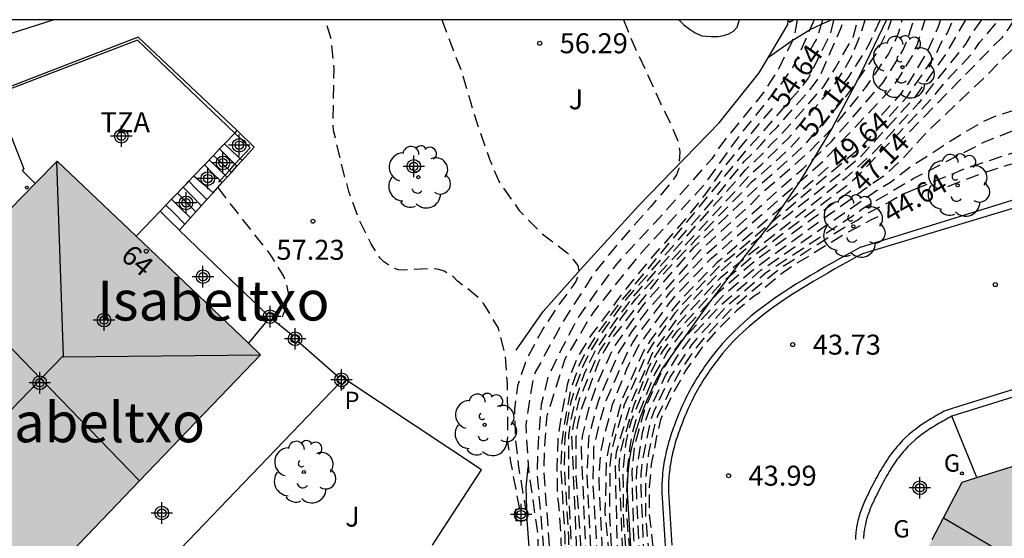
# Model space of a CAD drawing. Units: metres. Extents: x 583444 to 583794, y 4796539 to 4796791.
# Drawn here: x 583528 to 583565, y 4796771 to 4796790 of the extents above; entities that cross this region are included whole.
import ezdxf
from ezdxf.enums import TextEntityAlignment as Align

# ---------------------------------------------------------------- set-up
doc = ezdxf.new("R2010")
doc.units = ezdxf.units.M
doc.header["$MEASUREMENT"] = 0
doc.linetypes.add('TRAZOS_NORMALES', pattern=[0.75, 0.5, -0.25])
for name, color, linetype in [('010106', 9, 'Continuous'), ('020194', 31, 'TRAZOS_NORMALES'), ('020195', 30, 'TRAZOS_NORMALES'), ('020204', 9, 'Continuous'), ('020307', 24, 'Continuous'), ('020308', 9, 'Continuous'), ('060108', 9, 'Continuous'), ('060113', 4, 'Continuous'), ('060117', 9, 'Continuous'), ('060124', 9, 'Continuous'), ('060141', 9, 'Continuous'), ('060144', 9, 'Continuous'), ('070105', 6, 'Continuous'), ('070106', 6, 'Continuous'), ('070108', 9, 'Continuous'), ('070110', 9, 'Continuous'), ('080107', 9, 'Continuous'), ('080109', 9, 'Continuous'), ('080202', 9, 'Continuous'), ('080304', 9, 'Continuous'), ('080308', 9, 'Continuous'), ('080311', 9, 'Continuous'), ('100105', 3, 'Continuous'), ('100107', 3, 'Continuous'), ('100116', 71, 'Continuous'), ('100202', 3, 'Continuous'), ('100302', 7, 'Continuous'), ('210205', 4, 'Continuous'), ('210305', 4, 'Continuous'), ('230204', 9, 'Continuous'), ('230304', 9, 'Continuous'), ('270204', 9, 'Continuous'), ('990501', 21, 'Continuous'), ('C_Edificios', 5, 'Continuous'), ('Centroides', 1, 'Continuous')]:
    doc.layers.add(name, color=color, linetype=linetype)
doc.layers.add('080111', color=7, linetype='Continuous', lineweight=30)
doc.layers.add('080118', color=7, linetype='Continuous', lineweight=30)
doc.styles.add('ARIAL', font='arial.ttf', dxfattribs={"height": 1})
doc.styles.add('ARIALI', font='ariali.ttf', dxfattribs={"height": 1})
doc.styles.add('ROMANS', font='romans__.ttf', dxfattribs={"height": 1})
doc.styles.get("Standard").update_dxf_attribs({"font": 'arial.ttf'})

# ---------------------------------------------------------------- blocks, each defined once
blk = doc.blocks.new('Centroide')
for points in [[(0, -0.402), (0, 0.402)], [(0.402, 0), (-0.402, 0)]]:
    blk.add_lwpolyline(points)
for radius in [0.256, 0.159]:
    blk.add_circle((0, 0), radius)
blk = doc.blocks.new('ARBOL')
blk.add_circle((0, 0), 0.0587)
for centre, radius, start, end in [((-0.28, 0.855), 0.3, 359.2878, 173.6078), ((0.097, 0.97), 0.21, 23.1565, 160.4665), ((0.438, 0.881), 0.24, 301.578, 139.328), ((-0.564, 0.381), 0.532, 92.28, 254.58), ((-0.091, 0.321), 0.12, 119.14, 310.56), ((0.656, 0.288), 0.443, 319.8556, 114.7656), ((0.819, -0.249), 0.383, 235.5275, 62.0275), ((-0.556, -0.339), 0.555, 142.64, 266.54), ((-0.039, -0.384), 0.21, 189.64, 323.88), ((0.299, -0.624), 0.532, 224.67, 0.24), ((-0.301, -0.676), 0.45, 213.78, 295.32)]:
    blk.add_arc(centre, radius, start, end)
blk = doc.blocks.new('COTAPU')
blk.add_circle((0, 0), 0.075)
blk = doc.blocks.new('PLUVI3')
blk.add_circle((0, 0), 0.055)
blk = doc.blocks.new('BloquePortal')
blk.add_circle((0, 0), 0.075)
at = {"flags": 5}
blk.add_attdef('INDICE', text='', height=0.75, dxfattribs=at).set_placement((0, 0), align=Align.MIDDLE_CENTER)
blk = doc.blocks.new('REIND')
blk.add_circle((0, 0), 0.055)
blk = doc.blocks.new('REGAS')
blk.add_circle((0, 0), 0.055)

msp = doc.modelspace()

# ---------------------------------------------------------------- hatches: boundary and pattern name
at = {"layer": '990501'}
for points in [[(583534.812, 4796779.776), (583529.517, 4796784.82), (583527.77, 4796783.028), (583526.877, 4796782.101), (583523.679, 4796778.719), (583520.481, 4796775.336), (583528.066, 4796768.09), (583537.146, 4796777.552)], [(583579.807, 4796777.864), (583563.45, 4796772.781), (583562.119, 4796770.227), (583565.497, 4796759.731), (583574.627, 4796762.646), (583583.757, 4796765.56)]]:
    msp.add_hatch(color=256, dxfattribs=at).paths.add_polyline_path(points, flags=0)

# ---------------------------------------------------------------- linework, layer by layer
at = {"layer": '010106', "flags": 128}
msp.add_lwpolyline([(583444.174, 4796540.135), (583794.164, 4796540.128), (583794.169, 4796790.121), (583444.179, 4796790.128)], close=True, dxfattribs=at)
at = {"layer": '020194', "flags": 128}
for points, elevation in [([(583550.748, 4796790.126), (583551.236, 4796788.925), (583551.342, 4796788.748), (583552.258, 4796786.728), (583552.367, 4796786.544), (583552.79, 4796785.576), (583552.864, 4796785.159), (583552.813, 4796784.509), (583552.736, 4796784.311), (583552.628, 4796784.138), (583552.504, 4796783.979), (583551.785, 4796783.125), (583551.077, 4796782.347), (583550.372, 4796781.52), (583549.684, 4796780.668), (583548.524, 4796778.866), (583547.444, 4796776.905), (583547.365, 4796776.706), (583547.084, 4796774.916), (583547.197, 4796773.11), (583547.535, 4796770.852), (583547.573, 4796769.009), (583547.46, 4796767.917), (583547.235, 4796767.166), (583546.483, 4796765.736), (583544.127, 4796762.376), (583542.196, 4796759.979), (583541.527, 4796759.057), (583541.242, 4796758.556), (583540.975, 4796758.041), (583539.891, 4796755.604), (583539.462, 4796754.6), (583539.428, 4796754.412)], 56.14), ([(583557.26, 4796790.126), (583557.171, 4796789.628), (583557.038, 4796789.238), (583556.57, 4796788.302), (583555.999, 4796787.392), (583554.399, 4796785.424), (583554.062, 4796784.905), (583551.912, 4796782.492), (583550.483, 4796780.96), (583549.716, 4796779.906), (583549.098, 4796779.023), (583548.886, 4796778.658), (583548.385, 4796777.7), (583547.923, 4796776.728), (583547.664, 4796775.694), (583547.545, 4796774.229), (583547.507, 4796773.127), (583547.783, 4796769.883), (583547.837, 4796768.824), (583547.804, 4796767.747), (583547.582, 4796766.89), (583547.275, 4796766.243), (583546.918, 4796765.681), (583545.623, 4796763.862), (583544.939, 4796762.998), (583544.389, 4796762.341), (583544.133, 4796761.99), (583543.457, 4796761.149), (583542.756, 4796760.31), (583541.618, 4796758.758), (583541.21, 4796757.719), (583540.77, 4796756.758), (583540.411, 4796755.721), (583540.365, 4796755.519)], 55.64), ([(583557.899, 4796790.126), (583557.289, 4796788.723), (583557.067, 4796788.307), (583556.744, 4796787.84), (583555.082, 4796785.769), (583553.742, 4796783.897), (583551.312, 4796781.27), (583549.608, 4796779.146), (583548.547, 4796777.386), (583547.873, 4796775.264), (583547.796, 4796774.313), (583547.758, 4796773.211), (583548.069, 4796768.881), (583548.076, 4796767.838), (583547.968, 4796766.781), (583547.894, 4796766.585), (583547.705, 4796766.216), (583546.119, 4796763.789), (583545.52, 4796763.036), (583544.716, 4796762.067), (583543.321, 4796760.545), (583542.6, 4796759.728), (583542.123, 4796759.134), (583541.938, 4796758.834), (583541.785, 4796758.477), (583541.625, 4796757.984), (583541.266, 4796756.476)], 55.14), ([(583558.621, 4796790.126), (583558.602, 4796789.993), (583558.488, 4796789.559), (583557.678, 4796787.938), (583557.419, 4796787.593), (583555.65, 4796785.555), (583555.361, 4796785.253), (583550.594, 4796779.495), (583549.764, 4796778.348), (583549.265, 4796777.525), (583549.06, 4796777.106), (583548.763, 4796776.233), (583548.494, 4796774.766), (583548.433, 4796774.273), (583548.401, 4796773.28), (583548.552, 4796770.708), (583548.614, 4796767.307), (583548.499, 4796766.513), (583548.201, 4796765.575), (583547.76, 4796764.714), (583547.267, 4796763.922), (583546.662, 4796763.136), (583542.472, 4796758.645)], 54.14), ([(583543.171, 4796758.851), (583546.776, 4796762.726), (583547.019, 4796763.076), (583547.292, 4796763.428), (583548.109, 4796764.783), (583548.284, 4796765.183), (583548.492, 4796765.591), (583548.607, 4796766.003), (583548.699, 4796766.451), (583548.777, 4796767.211), (583548.7, 4796770.678), (583548.533, 4796773.425), (583548.558, 4796774.397), (583548.612, 4796774.86), (583548.794, 4796775.791), (583548.915, 4796776.257), (583549.26, 4796777.184), (583549.461, 4796777.6), (583549.975, 4796778.421), (583550.838, 4796779.614), (583554.072, 4796783.314), (583555.288, 4796784.82), (583555.599, 4796785.111), (583555.903, 4796785.429), (583556.199, 4796785.798), (583556.511, 4796786.094), (583557.878, 4796787.665), (583558.132, 4796788.056), (583558.9, 4796789.802), (583559.012, 4796790.126)], 53.64), ([(583543.636, 4796758.989), (583546.676, 4796762.063), (583547.536, 4796763.255), (583548.364, 4796764.705), (583548.543, 4796765.132), (583548.737, 4796765.512), (583548.833, 4796765.925), (583548.904, 4796766.388), (583548.966, 4796766.944), (583548.956, 4796767.426), (583548.708, 4796772.323), (583548.7, 4796774.531), (583548.762, 4796774.991), (583548.979, 4796775.931), (583549.288, 4796776.85), (583549.698, 4796777.721), (583550.514, 4796778.92), (583551.092, 4796779.706), (583555.327, 4796784.493), (583556.035, 4796785.172), (583556.324, 4796785.498), (583556.636, 4796785.794), (583558.253, 4796787.614), (583558.665, 4796788.262), (583559.377, 4796789.514), (583559.53, 4796790.126)], 53.14), ([(583543.936, 4796790.126), (583544.687, 4796788.15), (583545.011, 4796787.045), (583545.353, 4796785.953), (583545.728, 4796784.897), (583546.072, 4796784.064), (583546.841, 4796782.966), (583547.623, 4796782.156), (583548.64, 4796781.379), (583548.784, 4796781.23), (583549.035, 4796780.906), (583549.083, 4796780.696), (583549.041, 4796780.493), (583548.959, 4796780.309), (583548.847, 4796780.136), (583548.34, 4796779.45), (583547.736, 4796778.538), (583547.126, 4796777.415), (583546.777, 4796776.394), (583546.661, 4796775.519), (583546.693, 4796774.435), (583546.812, 4796773.356), (583547.074, 4796771.787)], 56.64), ([(583544.26, 4796759.173), (583546.801, 4796761.691), (583547.09, 4796762.069), (583547.883, 4796763.269), (583548.584, 4796764.542), (583548.963, 4796765.435), (583549.059, 4796765.847), (583549.153, 4796766.755), (583548.815, 4796774.505), (583548.87, 4796774.908), (583549.084, 4796775.846), (583549.659, 4796777.268), (583549.864, 4796777.702), (583550.648, 4796778.904), (583551.207, 4796779.649), (583555.57, 4796784.381), (583555.913, 4796784.686), (583556.923, 4796785.675), (583558.561, 4796787.549), (583559.09, 4796788.358), (583559.304, 4796788.764), (583559.657, 4796789.631), (583559.805, 4796790.126)], 52.64), ([(583546.051, 4796759.702), (583547.418, 4796761.176), (583547.968, 4796761.801), (583548.464, 4796762.641), (583549.296, 4796764.749), (583549.427, 4796765.187), (583549.511, 4796765.754), (583549.531, 4796766.691), (583549.452, 4796767.621), (583549.174, 4796774.069), (583549.223, 4796774.56), (583549.45, 4796775.532), (583549.762, 4796776.473), (583550.382, 4796777.817), (583551.474, 4796779.397), (583553.402, 4796781.594), (583555.72, 4796783.796), (583557.543, 4796785.423), (583559.114, 4796787.265), (583560.223, 4796788.846), (583560.661, 4796789.733), (583560.8, 4796790.126)], 51.64), ([(583546.875, 4796759.945), (583548.294, 4796761.402), (583548.579, 4796761.776), (583548.806, 4796762.161), (583548.941, 4796762.565), (583549.5, 4796763.916), (583549.612, 4796764.379), (583549.671, 4796764.673), (583549.711, 4796765.183), (583549.751, 4796766.126), (583549.385, 4796773.014), (583549.452, 4796774.443), (583549.812, 4796775.82), (583550.551, 4796777.592), (583551.062, 4796778.413), (583551.634, 4796779.207), (583553.616, 4796781.454), (583555.533, 4796783.212), (583555.839, 4796783.537), (583557.7, 4796785.161), (583558.648, 4796786.13), (583559.864, 4796787.618), (583560.683, 4796788.834), (583560.899, 4796789.238), (583561.077, 4796789.66), (583561.195, 4796790.126)], 51.14), ([(583547.65, 4796760.174), (583547.981, 4796760.501), (583548.318, 4796760.792), (583548.676, 4796761.052), (583548.946, 4796761.349), (583549.187, 4796761.717), (583549.817, 4796763.457), (583549.897, 4796763.884), (583549.979, 4796764.768), (583549.995, 4796765.179), (583549.987, 4796766.053), (583549.8, 4796769.682), (583549.614, 4796772.646), (583549.639, 4796774.066), (583549.85, 4796774.971), (583550.101, 4796775.839), (583550.877, 4796777.589), (583551.099, 4796778.011), (583551.366, 4796778.412), (583552.523, 4796779.93), (583553.83, 4796781.314), (583557.481, 4796784.548), (583558.552, 4796785.563), (583560.483, 4796787.774), (583561.24, 4796788.998), (583561.419, 4796789.439), (583561.632, 4796790.126)], 50.64), ([(583547.939, 4796759.847), (583548.197, 4796760.133), (583548.95, 4796760.635), (583549.262, 4796760.904), (583549.522, 4796761.234), (583549.738, 4796761.653), (583550.118, 4796762.985), (583550.254, 4796763.39), (583550.294, 4796763.861), (583550.319, 4796764.773), (583550.197, 4796765.988), (583550.074, 4796766.975), (583549.976, 4796769.951), (583549.833, 4796772.916), (583549.895, 4796773.853), (583549.982, 4796774.319), (583550.343, 4796775.694), (583550.892, 4796777.063), (583551.318, 4796777.884), (583552.449, 4796779.466), (583552.721, 4796779.796), (583554.044, 4796781.174), (583558.219, 4796784.803), (583560.815, 4796787.565), (583561.095, 4796787.968), (583561.583, 4796788.774), (583561.767, 4796789.21), (583562.061, 4796790.126)], 50.14), ([(583549.018, 4796759.824), (583549.823, 4796760.475), (583550.12, 4796760.793), (583550.355, 4796761.14), (583550.506, 4796761.56), (583550.913, 4796762.943), (583550.999, 4796763.909), (583550.967, 4796764.377), (583550.898, 4796764.899), (583550.653, 4796766.1), (583550.351, 4796769.548), (583550.236, 4796771.5), (583550.252, 4796773.414), (583550.295, 4796773.835), (583550.396, 4796774.305), (583550.788, 4796775.685), (583551.585, 4796777.507), (583551.831, 4796777.925), (583552.703, 4796779.144), (583552.973, 4796779.465), (583554.296, 4796780.834), (583559.754, 4796785.442), (583561.384, 4796787.238), (583562.465, 4796788.829), (583562.657, 4796789.258), (583562.88, 4796789.611), (583563.109, 4796790.126)], 49.14), ([(583563.568, 4796790.126), (583562.787, 4796788.771), (583561.623, 4796787.16), (583559.657, 4796785.007), (583558.9, 4796784.36), (583555.443, 4796781.618), (583554.335, 4796780.635), (583552.969, 4796779.207), (583551.822, 4796777.61), (583551.025, 4796775.76), (583550.474, 4796773.896), (583550.433, 4796773.427), (583550.541, 4796769.173), (583550.713, 4796767.279), (583550.864, 4796766.392), (583551.012, 4796765.737), (583551.299, 4796764.145), (583551.243, 4796763.162), (583551.159, 4796762.699), (583550.706, 4796761.283), (583550.474, 4796760.875), (583549.636, 4796760.018)], 48.64), ([(583564.172, 4796790.126), (583563.785, 4796789.586), (583563.577, 4796789.214), (583562.409, 4796787.773), (583561.821, 4796787.009), (583560.149, 4796785.166), (583559.098, 4796784.204), (583554.373, 4796780.435), (583552.721, 4796778.64), (583552.145, 4796777.846), (583551.898, 4796777.456), (583551.689, 4796777.072), (583551.135, 4796775.669), (583550.738, 4796774.32), (583550.621, 4796773.852), (583550.574, 4796773.391), (583550.783, 4796768.483), (583550.899, 4796767.569), (583551.319, 4796765.642), (583551.468, 4796764.866), (583551.605, 4796763.942), (583551.538, 4796762.965), (583551.443, 4796762.518), (583551.307, 4796762.07), (583550.93, 4796761.157), (583550.663, 4796760.759), (583550.061, 4796760.152)], 48.14), ([(583550.535, 4796760.301), (583551.091, 4796760.937), (583551.356, 4796761.33), (583551.544, 4796761.771), (583551.694, 4796762.228), (583551.819, 4796762.696), (583551.871, 4796763.183), (583551.878, 4796764.182), (583551.719, 4796765.112), (583551.171, 4796767.427), (583551.011, 4796768.368), (583550.758, 4796771.296), (583550.741, 4796773.271), (583550.848, 4796774.263), (583550.935, 4796774.677), (583551.052, 4796775.086), (583551.759, 4796776.863), (583551.98, 4796777.284), (583552.225, 4796777.685), (583552.774, 4796778.451), (583554.412, 4796780.236), (583555.625, 4796781.277), (583559.172, 4796783.943), (583559.525, 4796784.256), (583562.251, 4796787.103), (583562.857, 4796787.841), (583563.828, 4796788.875), (583564.101, 4796789.271), (583564.723, 4796789.995), (583564.803, 4796790.125)], 47.64), ([(583551.283, 4796760.536), (583551.665, 4796760.951), (583552.16, 4796761.794), (583552.422, 4796762.706), (583552.483, 4796763.134), (583552.471, 4796764.089), (583552.182, 4796765.616), (583551.52, 4796767.934), (583551.287, 4796769.317), (583551.238, 4796769.79), (583551.174, 4796770.191), (583551.139, 4796770.686), (583551.075, 4796773.159), (583551.17, 4796774.127), (583551.562, 4796775.546), (583552.165, 4796776.893), (583552.652, 4796777.691), (583552.935, 4796778.085), (583554.591, 4796779.881), (583555.71, 4796780.834), (583560.157, 4796784.038), (583560.548, 4796784.297), (583561.223, 4796784.925), (583562.11, 4796785.901), (583564.279, 4796787.955), (583564.839, 4796788.517), (583564.975, 4796788.675), (583565.727, 4796789.4), (583566.06, 4796789.903), (583566.189, 4796790.125)], 46.64), ([(583551.577, 4796760.629), (583552.228, 4796761.525), (583552.452, 4796761.912), (583552.604, 4796762.353), (583552.733, 4796762.825), (583552.768, 4796763.812), (583552.733, 4796764.223), (583552.626, 4796764.826), (583552.52, 4796765.272), (583551.752, 4796767.943), (583551.476, 4796769.377), (583551.429, 4796769.833), (583551.34, 4796770.257), (583551.228, 4796772.749), (583551.247, 4796773.231), (583551.458, 4796774.635), (583551.574, 4796775.058), (583551.719, 4796775.483), (583552.33, 4796776.78), (583552.823, 4796777.582), (583553.393, 4796778.336), (583554.406, 4796779.429), (583555.91, 4796780.736), (583560.356, 4796783.793), (583560.76, 4796784.036), (583561.506, 4796784.611), (583563.293, 4796785.757), (583564.206, 4796786.29), (583564.802, 4796786.552), (583565.841, 4796786.873), (583567.997, 4796787.351), (583570.056, 4796787.971), (583570.663, 4796788.202), (583571.736, 4796788.52), (583573.928, 4796789.123), (583577.169, 4796790.125)], 46.14), ([(583551.872, 4796760.721), (583552.35, 4796761.315), (583552.609, 4796761.693), (583552.969, 4796762.539), (583553.039, 4796762.974), (583553.044, 4796763.935), (583552.995, 4796764.357), (583552.731, 4796765.588), (583551.992, 4796767.921), (583551.506, 4796770.322), (583551.409, 4796772.591), (583551.415, 4796773.077), (583551.456, 4796773.559), (583551.747, 4796774.987), (583551.884, 4796775.419), (583552.504, 4796776.719), (583553.313, 4796777.928), (583553.626, 4796778.307), (583554.644, 4796779.401), (583556.105, 4796780.649), (583559.379, 4796782.794), (583559.732, 4796783.055), (583561.612, 4796784.164), (583564.279, 4796785.542), (583565.291, 4796785.939), (583569.178, 4796787.077), (583569.375, 4796787.144), (583569.562, 4796787.229), (583570.632, 4796787.542), (583572.779, 4796788.109), (583574.924, 4796788.705), (583575.76, 4796788.97), (583576.876, 4796789.26), (583577.918, 4796789.598), (583579.004, 4796790.009), (583579.245, 4796790.125)], 45.64), ([(583561.672, 4796783.767), (583563.551, 4796784.538), (583566.732, 4796785.61), (583568.804, 4796786.25), (583569.845, 4796786.545), (583570.93, 4796786.878), (583572.014, 4796787.165), (583573.048, 4796787.46), (583575.148, 4796788.126), (583577.204, 4796788.803), (583578.226, 4796789.105), (583580.492, 4796789.87), (583581.371, 4796790.125)], 45.14), ([(583535.542, 4796783.834), (583536.164, 4796783.013), (583537.468, 4796781.368), (583538.018, 4796780.48), (583538.088, 4796780.28), (583538.177, 4796779.876), (583538.172, 4796779.672), (583538.132, 4796779.465), (583538.071, 4796779.27), (583537.839, 4796778.678)], 57.64), ([(583561.687, 4796783.773), (583561.293, 4796783.61), (583560.754, 4796783.303), (583559.933, 4796782.885), (583559.532, 4796782.608), (583559.114, 4796782.382), (583556.661, 4796780.815), (583555.905, 4796780.213), (583554.77, 4796779.255), (583553.762, 4796778.172), (583553.451, 4796777.797), (583552.909, 4796777.01), (583552.671, 4796776.586), (583552.026, 4796775.257), (583551.882, 4796774.8), (583551.687, 4796773.857), (583551.572, 4796772.876), (583551.579, 4796771.398), (583551.672, 4796770.388), (583552.199, 4796767.99), (583552.97, 4796765.663), (583553.11, 4796765.09), (583553.308, 4796763.869), (583553.347, 4796763.303), (583553.289, 4796762.677), (583553.132, 4796762.227), (583552.249, 4796760.84)], 45.14)]:
    msp.add_lwpolyline(points, dxfattribs=dict(at, elevation=elevation))
at = {"layer": '020195', "flags": 128}
for points, elevation in [([(583546.862, 4796771.765), (583546.526, 4796773.539), (583546.407, 4796774.333), (583546.415, 4796775.388), (583546.395, 4796776.456), (583546.325, 4796777.506), (583546.062, 4796778.552), (583545.513, 4796779.465), (583545.382, 4796779.633), (583544.886, 4796780.048), (583544.702, 4796780.175), (583544.532, 4796780.322), (583544.377, 4796780.484), (583544.022, 4796780.686), (583543.824, 4796780.75), (583543.614, 4796780.79), (583542.53, 4796780.732), (583542.315, 4796780.745), (583542.117, 4796780.81), (583541.77, 4796781.039), (583541.622, 4796781.175), (583541.293, 4796781.716), (583540.816, 4796782.68), (583540.452, 4796783.678), (583540.179, 4796784.711), (583539.881, 4796785.97), (583539.86, 4796786.169), (583539.901, 4796788.279), (583539.797, 4796789.375), (583539.573, 4796790.126)], 57.14), ([(583557.75, 4796788.97), (583557.885, 4796789.221), (583558, 4796789.393), (583558.227, 4796790.126)], 54.64), ([(583560.369, 4796790.126), (583559.95, 4796789.192), (583559.196, 4796787.994), (583558.992, 4796787.729)], 52.14), ([(583562.628, 4796790.126), (583562.549, 4796789.863), (583562.163, 4796788.983), (583561.43, 4796787.753), (583561.163, 4796787.371), (583560.291, 4796786.399)], 49.64), ([(583565.388, 4796790.125), (583565.206, 4796789.831), (583564.928, 4796789.453), (583561.103, 4796785.544)], 47.14), ([(583556.325, 4796786.801), (583555.962, 4796786.381), (583554.572, 4796784.665), (583553.827, 4796783.596), (583553.136, 4796782.725), (583551.714, 4796781.088), (583551.022, 4796780.26), (583550.62, 4796779.748), (583550.241, 4796779.217), (583549.583, 4796778.365), (583549.025, 4796777.456), (583548.715, 4796776.691), (583548.654, 4796776.483), (583548.448, 4796775.457), (583548.286, 4796774.375), (583548.251, 4796773.322), (583548.269, 4796772.245), (583548.305, 4796772.047), (583548.404, 4796770.739), (583548.468, 4796767.419), (583548.424, 4796766.992), (583548.127, 4796765.993), (583547.643, 4796765.042), (583547.159, 4796764.28), (583546.804, 4796763.774), (583546.054, 4796763.062), (583545.529, 4796762.42), (583544.672, 4796761.536), (583543.062, 4796759.733), (583542.209, 4796758.723)], 54.64), ([(583557.353, 4796785.712), (583557.048, 4796785.366), (583556.251, 4796784.632), (583555.536, 4796784.013), (583553.463, 4796781.875), (583552.003, 4796780.342), (583550.265, 4796778.107), (583550.023, 4796777.702), (583549.81, 4796777.277), (583549.126, 4796775.406), (583549.023, 4796774.936), (583548.968, 4796774.46), (583548.968, 4796773.011), (583549.159, 4796770.088), (583549.32, 4796766.623), (583549.272, 4796765.801), (583549.19, 4796765.357), (583548.381, 4796763.28), (583548.006, 4796762.666), (583546.981, 4796761.36), (583545.25, 4796759.466)], 52.14), ([(583567.641, 4796785.413), (583567.251, 4796785.266), (583566.226, 4796784.943), (583565.159, 4796784.667), (583564.178, 4796784.359), (583562.681, 4796783.773)], 44.64), ([(583558.428, 4796784.588), (583554.276, 4796781.024), (583552.911, 4796779.644), (583552.601, 4796779.265), (583551.736, 4796778.067), (583551.492, 4796777.669), (583550.7, 4796775.9), (583550.185, 4796774.038), (583550.105, 4796773.573), (583550.055, 4796771.646), (583550.165, 4796770.503), (583550.453, 4796766.002), (583550.649, 4796764.751), (583550.698, 4796764.309), (583550.692, 4796763.843), (583550.652, 4796763.361), (583550.578, 4796762.94), (583550.448, 4796762.544), (583550.107, 4796761.165), (583549.873, 4796760.834), (583549.598, 4796760.51), (583548.99, 4796760.038), (583548.242, 4796759.683), (583548.016, 4796759.594)], 49.64), ([(583559.27, 4796783.705), (583555.799, 4796781.168), (583554.315, 4796779.897), (583552.968, 4796778.436), (583552.41, 4796777.69), (583551.923, 4796776.857), (583551.202, 4796775.061), (583551.075, 4796774.616), (583550.994, 4796774.171), (583550.893, 4796773.236), (583550.846, 4796771.773), (583550.98, 4796770.187), (583551.233, 4796768.32), (583551.849, 4796765.919), (583551.94, 4796765.451), (583552.193, 4796764.049), (583552.2, 4796763.081), (583552.128, 4796762.619), (583551.878, 4796761.734), (583551.546, 4796761.05), (583550.988, 4796760.444)], 47.14), ([(583560.283, 4796782.735), (583560.005, 4796782.601), (583559.065, 4796782.091), (583557.191, 4796780.949), (583556.638, 4796780.572), (583555.815, 4796779.86), (583555.645, 4796779.748), (583554.997, 4796779.214), (583554.262, 4796778.479), (583553.705, 4796777.846), (583553.089, 4796776.972), (583552.574, 4796776.055), (583552.133, 4796775.109), (583551.99, 4796774.49), (583551.792, 4796773.447), (583551.717, 4796772.602), (583551.718, 4796771.551), (583551.839, 4796770.454), (583552.061, 4796769.395), (583552.315, 4796768.343), (583552.998, 4796766.303), (583553.365, 4796765.279), (583553.597, 4796764.219), (583553.616, 4796763.179), (583553.571, 4796762.546), (583553.51, 4796762.351), (583553.428, 4796762.168), (583553.319, 4796761.989), (583552.738, 4796761.105), (583552.461, 4796760.906)], 44.64)]:
    msp.add_lwpolyline(points, dxfattribs=dict(at, elevation=elevation))
at = {"layer": '060108', "flags": 128}
for points in [[(583559.637, 4796781.59), (583559.367, 4796781.44), (583559.097, 4796781.29), (583558.827, 4796781.14), (583558.558, 4796780.99), (583558.291, 4796780.838), (583558.024, 4796780.684), (583557.76, 4796780.529), (583557.498, 4796780.372), (583557.238, 4796780.213), (583556.982, 4796780.05), (583556.729, 4796779.885), (583556.479, 4796779.716), (583556.234, 4796779.543), (583555.993, 4796779.366), (583555.757, 4796779.185), (583555.526, 4796778.998), (583555.301, 4796778.806), (583555.082, 4796778.609), (583554.869, 4796778.406), (583554.663, 4796778.196), (583554.464, 4796777.98), (583554.273, 4796777.757), (583554.024, 4796777.445), (583553.791, 4796777.119), (583553.731, 4796777.032), (583553.672, 4796776.945), (583553.614, 4796776.857), (583553.557, 4796776.769), (583553.501, 4796776.679), (583553.447, 4796776.588), (583553.393, 4796776.497), (583553.34, 4796776.405), (583553.288, 4796776.312), (583553.238, 4796776.219), (583553.188, 4796776.125), (583553.139, 4796776.03), (583553.092, 4796775.935), (583553.045, 4796775.839), (583552.999, 4796775.742), (583552.955, 4796775.645), (583552.911, 4796775.547), (583552.869, 4796775.449), (583552.827, 4796775.351), (583552.787, 4796775.251), (583552.714, 4796775.067), (583552.644, 4796774.881), (583552.613, 4796774.795), (583552.582, 4796774.708), (583552.553, 4796774.622), (583552.524, 4796774.535), (583552.496, 4796774.448), (583552.469, 4796774.361), (583552.443, 4796774.273), (583552.419, 4796774.185), (583552.395, 4796774.097), (583552.372, 4796774.009), (583552.351, 4796773.921), (583552.331, 4796773.832), (583552.312, 4796773.743), (583552.294, 4796773.654), (583552.278, 4796773.565), (583552.263, 4796773.476), (583552.249, 4796773.386), (583552.237, 4796773.297), (583552.226, 4796773.207), (583552.217, 4796773.117), (583552.207, 4796773.002), (583552.2, 4796772.887), (583552.198, 4796772.863), (583552.197, 4796772.838), (583552.196, 4796772.813), (583552.195, 4796772.788), (583552.193, 4796772.763), (583552.193, 4796772.739), (583552.192, 4796772.714), (583552.191, 4796772.689), (583552.19, 4796772.664), (583552.189, 4796772.639), (583552.189, 4796772.614), (583552.188, 4796772.59), (583552.188, 4796772.565), (583552.187, 4796772.54), (583552.187, 4796772.515), (583552.187, 4796772.49), (583552.186, 4796772.465), (583552.186, 4796772.44), (583552.186, 4796772.416), (583552.185, 4796772.391), (583552.313, 4796770.38)], [(583579.04, 4796780.236), (583574.291, 4796778.755), (583563.06, 4796775.254)], [(583563.06, 4796775.254), (583562.992, 4796775.216), (583562.925, 4796775.178), (583562.858, 4796775.14), (583562.79, 4796775.102), (583562.723, 4796775.064), (583562.656, 4796775.025), (583562.589, 4796774.986), (583562.523, 4796774.947), (583562.457, 4796774.908), (583562.391, 4796774.868), (583562.326, 4796774.828), (583562.261, 4796774.787), (583562.197, 4796774.745), (583562.133, 4796774.703), (583562.07, 4796774.66), (583562.008, 4796774.616), (583561.947, 4796774.572), (583561.886, 4796774.526), (583561.826, 4796774.48), (583561.767, 4796774.433), (583561.71, 4796774.385), (583561.653, 4796774.335), (583561.531, 4796774.225), (583561.415, 4796774.11), (583561.353, 4796774.046), (583561.293, 4796773.98), (583561.235, 4796773.913), (583561.178, 4796773.845), (583561.122, 4796773.775), (583561.067, 4796773.704), (583561.014, 4796773.632), (583560.961, 4796773.559), (583560.91, 4796773.484), (583560.86, 4796773.409), (583560.81, 4796773.333), (583560.762, 4796773.255), (583560.714, 4796773.178), (583560.668, 4796773.099), (583560.622, 4796773.02), (583560.577, 4796772.94), (583560.532, 4796772.859), (583560.488, 4796772.779), (583560.445, 4796772.697), (583560.402, 4796772.616), (583560.33, 4796772.476), (583560.259, 4796772.336), (583560.23, 4796772.277), (583560.201, 4796772.219), (583560.172, 4796772.16), (583560.144, 4796772.102), (583560.117, 4796772.043), (583560.09, 4796771.984), (583560.063, 4796771.925), (583560.038, 4796771.866), (583560.013, 4796771.806), (583559.989, 4796771.747), (583559.966, 4796771.687), (583559.943, 4796771.627), (583559.922, 4796771.567), (583559.901, 4796771.506), (583559.882, 4796771.446), (583559.864, 4796771.385), (583559.847, 4796771.324), (583559.832, 4796771.262), (583559.817, 4796771.201), (583559.804, 4796771.139), (583559.785, 4796771.033), (583559.77, 4796770.926), (583559.764, 4796770.881), (583559.759, 4796770.837), (583559.755, 4796770.792), (583559.751, 4796770.748), (583559.748, 4796770.703), (583559.746, 4796770.658)]]:
    msp.add_lwpolyline(points, dxfattribs=at)
at = {"layer": '060113', "flags": 128}
for points in [[(583566.743, 4796783.474), (583559.715, 4796781.339), (583559.486, 4796781.224), (583559.216, 4796781.074), (583558.946, 4796780.924), (583558.678, 4796780.774), (583558.413, 4796780.623), (583558.147, 4796780.47), (583557.885, 4796780.316), (583557.625, 4796780.16), (583557.368, 4796780.003), (583557.115, 4796779.842), (583556.864, 4796779.679), (583556.618, 4796779.512), (583556.377, 4796779.342), (583556.14, 4796779.168), (583555.908, 4796778.99), (583555.682, 4796778.807), (583555.462, 4796778.62), (583555.248, 4796778.427), (583555.041, 4796778.229), (583554.841, 4796778.025), (583554.647, 4796777.815), (583554.462, 4796777.599), (583554.22, 4796777.295), (583553.992, 4796776.976), (583553.933, 4796776.892), (583553.876, 4796776.807), (583553.819, 4796776.721), (583553.764, 4796776.636), (583553.711, 4796776.55), (583553.658, 4796776.461), (583553.605, 4796776.372), (583553.553, 4796776.282), (583553.503, 4796776.193), (583553.454, 4796776.102), (583553.405, 4796776.01), (583553.358, 4796775.918), (583553.312, 4796775.825), (583553.266, 4796775.731), (583553.222, 4796775.638), (583553.179, 4796775.543), (583553.136, 4796775.448), (583553.095, 4796775.352), (583553.054, 4796775.256), (583553.015, 4796775.16), (583552.943, 4796774.978), (583552.875, 4796774.796), (583552.844, 4796774.712), (583552.814, 4796774.628), (583552.786, 4796774.544), (583552.758, 4796774.459), (583552.73, 4796774.374), (583552.704, 4796774.29), (583552.68, 4796774.206), (583552.656, 4796774.12), (583552.633, 4796774.034), (583552.611, 4796773.95), (583552.59, 4796773.866), (583552.571, 4796773.779), (583552.553, 4796773.693), (583552.535, 4796773.608), (583552.52, 4796773.523), (583552.506, 4796773.436), (583552.492, 4796773.35), (583552.481, 4796773.265), (583552.47, 4796773.179), (583552.462, 4796773.093), (583552.452, 4796772.983), (583552.445, 4796772.868), (583552.442, 4796772.827), (583552.441, 4796772.802), (583552.439, 4796772.752), (583552.436, 4796772.677), (583552.434, 4796772.583), (583552.433, 4796772.513), (583552.433, 4796772.483), (583552.432, 4796772.458), (583552.432, 4796772.409), (583552.557, 4796770.416)], [(583574.212, 4796779.009), (583563.103, 4796775.549), (583562.777, 4796775.441), (583562.709, 4796775.403), (583562.641, 4796775.365), (583562.573, 4796775.326), (583562.505, 4796775.287), (583562.437, 4796775.247), (583562.369, 4796775.207), (583562.301, 4796775.166), (583562.233, 4796775.125), (583562.166, 4796775.083), (583562.098, 4796775.041), (583562.031, 4796774.998), (583561.965, 4796774.953), (583561.899, 4796774.908), (583561.833, 4796774.862), (583561.768, 4796774.815), (583561.703, 4796774.767), (583561.639, 4796774.717), (583561.576, 4796774.667), (583561.514, 4796774.615), (583561.452, 4796774.561), (583561.323, 4796774.445), (583561.199, 4796774.321), (583561.133, 4796774.252), (583561.068, 4796774.181), (583561.005, 4796774.109), (583560.944, 4796774.036), (583560.884, 4796773.962), (583560.826, 4796773.886), (583560.769, 4796773.81), (583560.714, 4796773.732), (583560.66, 4796773.654), (583560.607, 4796773.575), (583560.556, 4796773.495), (583560.505, 4796773.414), (583560.456, 4796773.333), (583560.407, 4796773.252), (583560.36, 4796773.17), (583560.313, 4796773.087), (583560.267, 4796773.005), (583560.222, 4796772.922), (583560.178, 4796772.839), (583560.134, 4796772.755), (583560.061, 4796772.614), (583559.989, 4796772.472), (583559.959, 4796772.412), (583559.93, 4796772.352), (583559.9, 4796772.292), (583559.871, 4796772.231), (583559.843, 4796772.17), (583559.815, 4796772.108), (583559.787, 4796772.046), (583559.76, 4796771.984), (583559.734, 4796771.921), (583559.708, 4796771.858), (583559.683, 4796771.794), (583559.659, 4796771.73), (583559.636, 4796771.665), (583559.614, 4796771.6), (583559.594, 4796771.534), (583559.574, 4796771.468), (583559.555, 4796771.401), (583559.538, 4796771.334), (583559.522, 4796771.265), (583559.508, 4796771.197), (583559.487, 4796771.081), (583559.47, 4796770.966), (583559.464, 4796770.917), (583559.459, 4796770.868), (583559.454, 4796770.819), (583559.45, 4796770.77), (583559.447, 4796770.722), (583559.444, 4796770.673), (583559.442, 4796770.625)]]:
    msp.add_lwpolyline(points, dxfattribs=at)
at = {"layer": '060117', "flags": 128}
for points in [[(583536.382, 4796784.917), (583536.123, 4796785.16), (583535.792, 4796785.471)], [(583535.631, 4796784.095), (583535.372, 4796784.35), (583535.037, 4796784.68)], [(583536.454, 4796784.849), (583536.382, 4796784.917)], [(583534.643, 4796784.268), (583535.002, 4796783.95), (583535.361, 4796783.633)], [(583535.708, 4796784.019), (583535.631, 4796784.095)], [(583534.1, 4796782.229), (583533.736, 4796782.594), (583533.384, 4796782.949)]]:
    msp.add_lwpolyline(points, dxfattribs=at)
at = {"layer": '060124', "flags": 128}
for points in [[(583540.121, 4796776.497), (583530.831, 4796766.822)], [(583564.001, 4796772.952), (583563.06, 4796775.254)]]:
    msp.add_lwpolyline(points, dxfattribs=at)
at = {"layer": '060141', "flags": 128}
for points in [[(583535.378, 4796785.038), (583535.379, 4796785.038)], [(583535.379, 4796785.038), (583535.714, 4796784.718), (583535.974, 4796784.47)], [(583535.607, 4796785.278), (583535.608, 4796785.278)], [(583535.608, 4796785.278), (583535.932, 4796784.953), (583536.184, 4796784.701)], [(583535.22, 4796784.872), (583535.554, 4796784.545), (583535.812, 4796784.292)], [(583536.184, 4796784.701), (583536.256, 4796784.629)], [(583535.812, 4796784.292), (583535.887, 4796784.218)], [(583535.974, 4796784.47), (583536.049, 4796784.399)], [(583536.049, 4796784.399), (583536.049, 4796784.398)], [(583536.256, 4796784.629), (583536.256, 4796784.628)], [(583535.134, 4796783.38), (583534.722, 4796783.794), (583534.451, 4796784.067)], [(583534.451, 4796784.067), (583534.451, 4796784.067)], [(583535.887, 4796784.218), (583535.887, 4796784.218)], [(583534.72, 4796782.92), (583534.305, 4796783.337), (583534.024, 4796783.619)], [(583534.926, 4796783.149), (583534.513, 4796783.565), (583534.237, 4796783.842)], [(583534.513, 4796782.689), (583534.096, 4796783.109), (583533.811, 4796783.396)], [(583533.811, 4796783.396), (583533.811, 4796783.396)], [(583535.134, 4796783.38), (583535.134, 4796783.38)], [(583534.306, 4796782.459), (583533.887, 4796782.88), (583533.597, 4796783.172)], [(583533.597, 4796783.172), (583533.597, 4796783.172)], [(583534.513, 4796782.689), (583534.513, 4796782.689)]]:
    msp.add_lwpolyline(points, dxfattribs=at)
at = {"layer": '060144', "flags": 128}
for points in [[(583536.176, 4796785.873), (583532.526, 4796789.365), (583527.167, 4796787.312)], [(583536.382, 4796784.917), (583536.751, 4796785.322), (583536.176, 4796785.873)], [(583535.631, 4796784.095), (583535.812, 4796784.292), (583535.974, 4796784.47), (583536.184, 4796784.701), (583536.382, 4796784.917)], [(583535.574, 4796784.032), (583535.631, 4796784.095)]]:
    msp.add_lwpolyline(points, dxfattribs=at)
at = {"layer": '070105', "flags": 128}
for points in [[(583524.727, 4796788.647), (583527.201, 4796789.435), (583529.364, 4796790.126)], [(583560.609, 4796790.126), (583559.527, 4796787.854), (583558.562, 4796786.043), (583557.353, 4796784.042), (583556.316, 4796782.539), (583555.129, 4796781.038), (583553.946, 4796779.497), (583552.257, 4796777.129), (583552.209, 4796777.047), (583552.148, 4796776.937), (583552.092, 4796776.832), (583552.036, 4796776.728), (583551.979, 4796776.616), (583551.926, 4796776.509), (583551.874, 4796776.403), (583551.82, 4796776.289), (583551.77, 4796776.18), (583551.72, 4796776.069), (583551.674, 4796775.961), (583551.626, 4796775.849), (583551.579, 4796775.732), (583551.501, 4796775.536), (583551.424, 4796775.33), (583551.389, 4796775.234), (583551.354, 4796775.134), (583551.32, 4796775.035), (583551.289, 4796774.94), (583551.256, 4796774.84), (583551.225, 4796774.738), (583551.192, 4796774.628), (583551.165, 4796774.527), (583551.139, 4796774.432), (583551.111, 4796774.324), (583551.085, 4796774.214), (583551.061, 4796774.11), (583551.039, 4796774.008), (583551.017, 4796773.898), (583550.997, 4796773.788), (583550.98, 4796773.684), (583550.962, 4796773.573), (583550.948, 4796773.463), (583550.934, 4796773.351), (583550.923, 4796773.238), (583550.91, 4796773.098), (583550.898, 4796772.89), (583550.888, 4796772.591), (583550.883, 4796772.376), (583551.022, 4796770.19)], [(583556.18, 4796788.717), (583557.075, 4796789.346), (583557.743, 4796789.765), (583558.174, 4796789.955), (583558.536, 4796790.126)], [(583559.637, 4796781.59), (583567.623, 4796784.072), (583571.081, 4796785.162), (583574.539, 4796786.252), (583582.345, 4796788.72), (583586.775, 4796790.125)], [(583536.271, 4796785.973), (583532.56, 4796789.466), (583527.139, 4796787.382)], [(583535.792, 4796785.471), (583536.176, 4796785.873)], [(583536.176, 4796785.873), (583536.271, 4796785.973)], [(583536.454, 4796784.849), (583536.903, 4796785.349), (583536.271, 4796785.973)], [(583535.037, 4796784.68), (583535.379, 4796785.038), (583535.608, 4796785.278), (583535.792, 4796785.471)], [(583534.643, 4796784.268), (583535.037, 4796784.68)], [(583535.708, 4796784.019), (583535.887, 4796784.218), (583536.049, 4796784.399), (583536.256, 4796784.629), (583536.454, 4796784.849)], [(583528.7, 4796783.981), (583528.225, 4796784.453), (583528.273, 4796784.536)], [(583533.384, 4796782.949), (583533.597, 4796783.172), (583533.811, 4796783.396), (583534.374, 4796783.986), (583534.451, 4796784.067), (583534.643, 4796784.268)], [(583535.361, 4796783.633), (583535.708, 4796784.019)], [(583534.1, 4796782.229), (583534.513, 4796782.689), (583535.134, 4796783.38), (583535.361, 4796783.633)], [(583532.479, 4796782), (583533.384, 4796782.949)], [(583537.387, 4796779.061), (583535.741, 4796780.642), (583534.095, 4796782.224), (583534.1, 4796782.229)], [(583547.121, 4796771.792), (583547.1, 4796772.57), (583547.181, 4796773.352)], [(583547.337, 4796768.645), (583547.137, 4796771.358)]]:
    msp.add_lwpolyline(points, dxfattribs=at)
at = {"layer": '070106', "flags": 128}
for points in [[(583527.167, 4796787.312), (583528.273, 4796784.536)], [(583538.359, 4796778.267), (583537.587, 4796778.878)]]:
    msp.add_lwpolyline(points, dxfattribs=at)
at = {"layer": '070108', "flags": 128}
for points in [[(583537.423, 4796778.889), (583536.689, 4796777.988)], [(583538.538, 4796778.06), (583540.078, 4796776.718)]]:
    msp.add_lwpolyline(points, dxfattribs=at)
at = {"layer": '070110', "flags": 128}
for points in [[(583537.387, 4796779.061), (583537.478, 4796779.165), (583537.673, 4796778.976), (583537.587, 4796778.878)], [(583537.423, 4796778.889), (583537.322, 4796778.987), (583537.387, 4796779.061)], [(583537.587, 4796778.878), (583537.517, 4796778.798), (583537.423, 4796778.889)], [(583538.359, 4796778.267), (583538.269, 4796778.164), (583538.464, 4796777.975), (583538.538, 4796778.06)], [(583538.538, 4796778.06), (583538.62, 4796778.153), (583538.425, 4796778.342), (583538.359, 4796778.267)], [(583539.993, 4796776.621), (583540.078, 4796776.718)], [(583540.121, 4796776.497), (583539.993, 4796776.621)], [(583540.078, 4796776.718), (583540.149, 4796776.799), (583540.339, 4796776.616)], [(583540.339, 4796776.616), (583540.188, 4796776.432), (583540.121, 4796776.497)], [(583547.121, 4796771.792), (583546.699, 4796771.748), (583546.719, 4796771.321), (583547.137, 4796771.358)], [(583547.137, 4796771.358), (583547.121, 4796771.792)]]:
    msp.add_lwpolyline(points, dxfattribs=at)
at = {"layer": '080107', "flags": 128}
msp.add_lwpolyline([(583556.922, 4796790.126), (583556.971, 4796790.038), (583557.129, 4796790.126)], dxfattribs=at).dxf.unprotected_set("ltscale", 0)
at = {"layer": '080109', "flags": 128}
for points in [[(583529.487, 4796784.79), (583529.488, 4796784.79)], [(583529.488, 4796784.79), (583529.742, 4796777.515)], [(583528.91, 4796776.649), (583529.742, 4796777.515)], [(583529.742, 4796777.515), (583529.743, 4796777.48), (583537.142, 4796777.556)], [(583529.742, 4796777.515), (583529.742, 4796777.516)], [(583537.142, 4796777.556), (583537.142, 4796777.556)], [(583527.823, 4796775.517), (583528.782, 4796776.517), (583528.91, 4796776.649)], [(583566.876, 4796768.991), (583564.811, 4796770.21), (583562.745, 4796771.428)]]:
    msp.add_lwpolyline(points, dxfattribs=at)
at = {"layer": '080111', "flags": 128}
for points in [[(583532.479, 4796782), (583529.517, 4796784.82), (583529.488, 4796784.79), (583528.7, 4796783.981)], [(583528.7, 4796783.981), (583527.77, 4796783.028), (583526.969, 4796782.196)], [(583536.689, 4796777.988), (583534.812, 4796779.776), (583532.479, 4796782)], [(583537.142, 4796777.556), (583536.689, 4796777.988)], [(583564.001, 4796772.952), (583579.764, 4796777.85)], [(583532.606, 4796772.821), (583537.142, 4796777.556)], [(583562.323, 4796770.618), (583563.45, 4796772.781), (583564.001, 4796772.952)], [(583526.484, 4796769.601), (583528.066, 4796768.09), (583532.606, 4796772.821)]]:
    msp.add_lwpolyline(points, dxfattribs=at)
at = {"layer": '080118', "flags": 128}
for points in [[(583525.278, 4796780.41), (583528.91, 4796776.649)], [(583528.91, 4796776.649), (583532.606, 4796772.821)]]:
    msp.add_lwpolyline(points, dxfattribs=at)
at = {"layer": '100105', "flags": 128}
msp.add_lwpolyline([(583552.826, 4796790.126), (583553.013, 4796789.929), (583553.252, 4796789.759), (583553.439, 4796789.636), (583553.685, 4796789.524), (583554.037, 4796789.498), (583554.298, 4796789.498), (583554.511, 4796789.533), (583554.698, 4796789.594), (583554.87, 4796789.698), (583555.017, 4796789.848), (583555.077, 4796790.042), (583555.097, 4796790.126)], dxfattribs=at)
at = {"layer": '100107', "flags": 128}
for points in [[(583556.18, 4796788.717), (583556.91, 4796789.951), (583556.922, 4796790.126)], [(583546.724, 4796777.727), (583547.736, 4796779.18), (583549.136, 4796780.752), (583551.31, 4796783.144), (583554.336, 4796786.262), (583555.833, 4796788.13), (583556.18, 4796788.717)]]:
    msp.add_lwpolyline(points, dxfattribs=at)
at = {"layer": '100116', "flags": 128}
msp.add_lwpolyline([(583543.592, 4796770.415), (583543.82, 4796770.767), (583545.429, 4796773.235), (583540.339, 4796776.616)], dxfattribs=at)

# ---------------------------------------------------------------- block references
at = {"layer": '020204', "rotation": 359.9987685839998}
for p in [(583547.608, 4796789.243, 56.293), (583539.105, 4796782.567, 57.23), (583564.689, 4796780.186, 42.874), (583557.095, 4796777.935, 43.73), (583554.688, 4796773.018, 43.989)]:
    msp.add_blockref('COTAPU', p, dxfattribs=at)
at = {"layer": '080202', "rotation": 359.9987685839998}
msp.add_blockref('BloquePortal', (583532.857, 4796781.441), dxfattribs=at)
at = {"layer": '100202', "rotation": 359.9987685839998}
for p in [(583561.211, 4796788.346), (583543.062, 4796784.218), (583563.278, 4796783.913), (583559.364, 4796782.375), (583545.548, 4796774.928), (583538.768, 4796773.154)]:
    msp.add_blockref('ARBOL', p, dxfattribs=at)
at = {"layer": '210205', "rotation": 359.9987685839998}
msp.add_blockref('PLUVI3', (583540.208, 4796776.324, 57.398), dxfattribs=at)
at = {"layer": '230204', "rotation": 359.9987685839998}
msp.add_blockref('REGAS', (583563.438, 4796773.105, 43.59), dxfattribs=at)
at = {"layer": '270204', "rotation": 359.9987685839998}
msp.add_blockref('REIND', (583528.382, 4796783.827, 56.454), dxfattribs=at)
at = {"layer": 'C_Edificios', "rotation": 359.9987685839998}
msp.add_blockref('Centroide', (583531.276, 4796778.857), dxfattribs=at)
at = {"layer": 'Centroides', "rotation": 359.9987685839998}
for p in [(583531.925, 4796785.754), (583536.345, 4796785.414), (583535.735, 4796784.755), (583542.886, 4796784.625), (583535.166, 4796784.165), (583534.35, 4796783.255), (583534.985, 4796780.485), (583537.5, 4796778.986), (583538.44, 4796778.156), (583528.866, 4796776.506), (583540.179, 4796776.616), (583561.858, 4796772.566), (583533.442, 4796771.617), (583546.916, 4796771.557)]:
    msp.add_blockref('Centroide', p, dxfattribs=at)

# ---------------------------------------------------------------- texts
at = {"layer": '020307', "style": 'ARIALI'}
for s, rotation, p in [('54.64', 55.0878, (583556.805, 4796786.756)), ('52.14', 52.3308, (583557.842, 4796785.639)), ('49.64', 41.2458, (583558.872, 4796784.488)), ('47.14', 45.6198, (583559.743, 4796783.622)), ('44.64', 29.8798, (583560.751, 4796782.475))]:
    msp.add_text(s, height=0.75, rotation=rotation, dxfattribs=at).set_placement(p)
at = {"layer": '020308', "style": 'ARIAL'}
for s, p in [('56.29', (583548.358, 4796788.868)), ('57.23', (583537.739, 4796781.118)), ('43.73', (583557.845, 4796777.56)), ('43.99', (583555.437, 4796772.643))]:
    msp.add_text(s, height=0.75, rotation=359.9988, dxfattribs=at).set_placement(p)
at = {"layer": '080304', "style": 'ARIALI'}
for p in [(583531.012, 4796778.841), (583526.345, 4796774.272)]:
    msp.add_text('Isabeltxo', height=1.5, dxfattribs=at).set_placement(p)
at = {"layer": '080308', "style": 'ARIALI'}
msp.add_text('64', height=0.75, rotation=319.0988, dxfattribs=at).set_placement((583531.856, 4796781.186))
at = {"layer": '080311', "style": 'ARIAL'}
msp.add_text('TZA', height=0.75, rotation=359.9988, dxfattribs=at).set_placement((583531.146, 4796785.906))
at = {"layer": '100302', "style": 'ARIAL'}
for p in [(583548.696, 4796786.766), (583540.316, 4796771.107)]:
    msp.add_text('J', height=0.75, rotation=359.9988, dxfattribs=at).set_placement(p)
at = {"layer": '210305', "style": 'ROMANS'}
msp.add_text('P', height=0.65, rotation=359.9988, dxfattribs=at).set_placement((583540.294, 4796775.519))
at = {"layer": '230304', "style": 'ROMANS'}
for p in [(583562.76, 4796773.168), (583560.867, 4796770.699)]:
    msp.add_text('G', height=0.65, rotation=359.9988, dxfattribs=at).set_placement(p)

doc.saveas('drawing.dxf')
